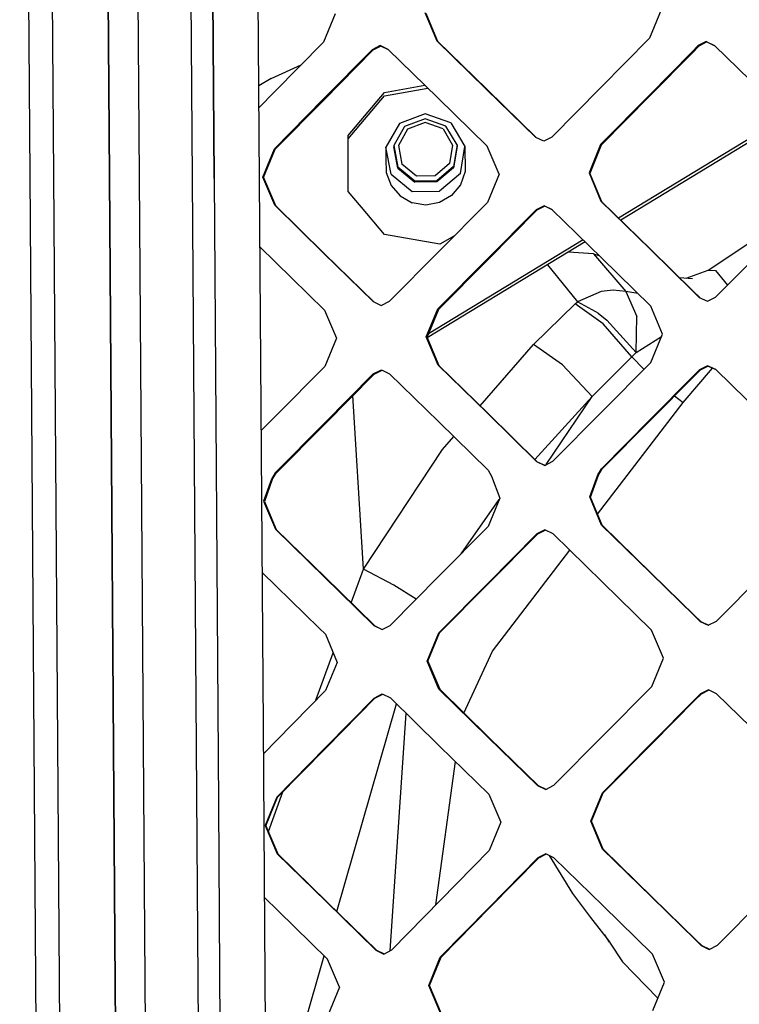
# Model space of a CAD drawing. Units: millimetres. Extents: x -1258 to 1258, y -306 to 3340.
# Drawn here: x -227 to -155, y 1439 to 1537 of the extents above; entities that cross this region are included whole.
import ezdxf

# ---------------------------------------------------------------- set-up
doc = ezdxf.new("R2010")
doc.units = ezdxf.units.MM
doc.layers.add('TFR-TRI', color=7, linetype='CONTINUOUS', true_color=0xffffff)

msp = doc.modelspace()

# ---------------------------------------------------------------- linework, layer by layer
at = {"layer": 'TFR-TRI', "color": 18, "linetype": 'CONTINUOUS'}
for p, q in [((-227.057125, 1666.783815), (-226.0415, 1521.512331)), ((-227.057125, 1666.783815), (-226.0415, 1521.512331)), ((-208.675777, 1666.807008), (-207.659664, 1521.192995)), ((-207.659664, 1521.192995), (-208.675777, 1666.807008)), ((-219.116695, 1665.477663), (-218.085933, 1521.370241)), ((-218.085933, 1521.370241), (-219.116695, 1665.477663)), ((-224.589351, 1651.062624), (-223.683589, 1521.472047)), ((-224.589351, 1651.062624), (-223.683589, 1521.472047)), ((-215.089839, 1521.315797), (-215.62939, 1596.729616)), ((-215.089839, 1521.315797), (-215.62939, 1596.729616)), ((-209.804195, 1521.210084), (-210.296871, 1591.515504)), ((-209.804195, 1521.210084), (-210.296871, 1591.515504)), ((-202.739742, 1466.511842), (-203.278804, 1543.724733)), ((-195.584468, 1537.637086), (-196.74023, 1534.807008)), ((-186.607417, 1537.760622), (-185.417964, 1534.951051)), ((-186.607417, 1537.760622), (-185.417964, 1534.951051)), ((-186.536128, 1537.709352), (-185.347164, 1534.901247)), ((-163.030757, 1538.048707), (-164.187007, 1535.219118)), ((-164.187007, 1535.219118), (-169.060542, 1530.272829)), ((-196.74023, 1534.807008), (-201.613765, 1529.860475)), ((-191.078121, 1534.47278), (-191.883296, 1534.063112)), ((-191.078121, 1534.47278), (-191.883296, 1534.063112)), ((-191.006343, 1534.423219), (-191.811519, 1534.013795)), ((-190.265621, 1534.08362), (-191.078121, 1534.47278)), ((-190.265621, 1534.08362), (-191.078121, 1534.47278)), ((-190.234859, 1534.05359), (-191.006343, 1534.423219)), ((-180.484859, 1530.127809), (-185.417964, 1534.951051)), ((-180.484859, 1530.127809), (-185.417964, 1534.951051)), ((-185.382808, 1534.926149), (-185.417964, 1534.951051)), ((-185.382808, 1534.926149), (-185.417964, 1534.951051)), ((-185.382808, 1534.926149), (-185.347164, 1534.901247)), ((-185.382808, 1534.926149), (-185.347164, 1534.901247)), ((-180.414546, 1530.080202), (-185.347164, 1534.901247)), ((-159.979488, 1533.813844), (-159.328609, 1534.474245)), ((-159.979488, 1533.813844), (-159.328609, 1534.474245)), ((-159.912105, 1533.764772), (-159.261226, 1534.424684)), ((-158.523433, 1534.883913), (-159.328609, 1534.474245)), ((-158.523433, 1534.883913), (-159.328609, 1534.474245)), ((-159.294917, 1534.449586), (-159.328609, 1534.474245)), ((-159.294917, 1534.449586), (-159.328609, 1534.474245)), ((-159.261226, 1534.424684), (-159.294917, 1534.449586)), ((-159.261226, 1534.424684), (-159.294917, 1534.449586)), ((-158.45605, 1534.834108), (-159.261226, 1534.424684)), ((-158.523433, 1534.883913), (-157.710933, 1534.494752)), ((-158.523433, 1534.883913), (-157.710933, 1534.494752)), ((-158.45605, 1534.834108), (-157.675777, 1534.460817)), ((-157.710933, 1534.494752), (-152.776363, 1529.671022)), ((-191.883296, 1534.063112), (-196.756343, 1529.116334)), ((-191.883296, 1534.063112), (-196.756343, 1529.116334)), ((-191.811519, 1534.013795), (-196.684078, 1529.069215)), ((-191.847652, 1534.038209), (-191.883296, 1534.063112)), ((-191.847652, 1534.038209), (-191.883296, 1534.063112)), ((-191.847652, 1534.038209), (-191.811519, 1534.013795)), ((-191.847652, 1534.038209), (-191.811519, 1534.013795)), ((-185.332515, 1529.260622), (-190.265621, 1534.08362)), ((-159.979488, 1533.813844), (-164.202144, 1529.5282)), ((-159.979488, 1533.813844), (-164.202144, 1529.5282)), ((-159.912105, 1533.764772), (-164.134273, 1529.480836)), ((-201.966304, 1531.196901), (-198.956539, 1532.557741)), ((-201.966304, 1531.196901), (-198.956539, 1532.557741)), ((-201.966304, 1531.196901), (-203.186031, 1530.454225)), ((-201.966304, 1531.196901), (-203.186031, 1530.454225)), ((-190.651851, 1529.798952), (-186.610835, 1530.510133)), ((-190.651851, 1529.798952), (-186.610835, 1530.510133)), ((-190.651851, 1529.467165), (-186.323238, 1530.229127)), ((-190.651851, 1529.467165), (-186.323238, 1530.229127)), ((-169.060542, 1530.272829), (-173.934078, 1525.326295)), ((-201.613765, 1529.860475), (-203.170894, 1528.279176)), ((-194.25732, 1525.507936), (-190.651851, 1529.798952)), ((-194.25732, 1525.507936), (-190.651851, 1529.798952)), ((-194.25732, 1525.175905), (-190.651851, 1529.467165)), ((-194.25732, 1525.175905), (-190.651851, 1529.467165)), ((-180.39941, 1524.4386), (-185.332515, 1529.260622)), ((-175.552242, 1525.305788), (-180.484859, 1530.127809)), ((-175.552242, 1525.305788), (-180.484859, 1530.127809)), ((-175.506343, 1525.284303), (-180.414546, 1530.080202)), ((-164.202144, 1529.5282), (-169.076167, 1524.581666)), ((-164.202144, 1529.5282), (-169.076167, 1524.581666)), ((-164.134273, 1529.480836), (-169.00732, 1524.536745)), ((-196.756343, 1529.116334), (-201.628902, 1524.169069)), ((-196.756343, 1529.116334), (-201.628902, 1524.169069)), ((-196.684078, 1529.069215), (-201.55566, 1524.123903)), ((-186.593257, 1527.656618), (-189.154781, 1526.695436)), ((-184.012203, 1526.748659), (-186.593257, 1527.656618)), ((-150.50146, 1527.447145), (-167.274898, 1517.233034)), ((-150.50146, 1527.447145), (-167.274898, 1517.233034)), ((-150.291988, 1527.242799), (-167.065425, 1517.028444)), ((-150.291988, 1527.242799), (-167.065425, 1517.028444)), ((-189.154781, 1526.695436), (-190.498042, 1524.315309)), ((-188.635738, 1526.385377), (-189.711421, 1524.47986)), ((-186.584957, 1527.154909), (-188.635738, 1526.385377)), ((-186.580562, 1526.774782), (-188.341304, 1526.113893)), ((-186.580562, 1526.774782), (-188.341304, 1526.113893)), ((-184.519039, 1526.427858), (-186.584957, 1527.154909)), ((-184.806148, 1526.150514), (-186.580562, 1526.774782)), ((-184.806148, 1526.150514), (-186.580562, 1526.774782)), ((-183.403804, 1524.544801), (-184.519039, 1526.427858)), ((-184.012203, 1526.748659), (-182.619625, 1524.396608)), ((-194.25732, 1519.906374), (-194.25732, 1525.507936)), ((-188.341304, 1526.113893), (-189.264644, 1524.477418)), ((-188.341304, 1526.113893), (-189.264644, 1524.477418)), ((-184.806148, 1526.150514), (-183.848628, 1524.533571)), ((-184.806148, 1526.150514), (-183.848628, 1524.533571)), ((-174.738765, 1524.916627), (-175.552242, 1525.305788)), ((-173.934078, 1525.326295), (-174.738765, 1524.916627)), ((-190.498042, 1524.315309), (-190.498042, 1523.191774)), ((-189.995113, 1521.629274), (-190.498042, 1524.315309)), ((-189.995113, 1521.629274), (-190.498042, 1524.315309)), ((-189.711421, 1524.47986), (-189.308589, 1522.329225)), ((-189.711421, 1524.47986), (-189.711421, 1524.369997)), ((-189.711421, 1524.47986), (-189.308589, 1522.329225)), ((-189.696773, 1524.396364), (-189.711421, 1524.369997)), ((-189.308589, 1522.219362), (-189.711421, 1524.369997)), ((-189.308589, 1522.219362), (-189.711421, 1524.369997)), ((-189.264644, 1524.477418), (-188.918941, 1522.630983)), ((-189.264644, 1524.477418), (-188.918941, 1522.630983)), ((-183.848628, 1524.533571), (-184.156246, 1522.680299)), ((-183.848628, 1524.533571), (-184.156246, 1522.680299)), ((-183.403804, 1524.544801), (-183.762203, 1522.386598)), ((-183.403804, 1524.544801), (-183.762203, 1522.386598)), ((-183.403804, 1524.434938), (-183.762203, 1522.276735)), ((-183.403804, 1524.434938), (-183.762203, 1522.276735)), ((-183.403804, 1524.544801), (-183.403804, 1524.434938)), ((-183.06689, 1521.701051), (-182.619625, 1524.396608)), ((-183.06689, 1521.701051), (-182.619625, 1524.396608)), ((-182.619625, 1524.396608), (-182.605464, 1521.885866)), ((-179.20898, 1521.629274), (-180.39941, 1524.4386)), ((-169.076167, 1524.581666), (-170.230464, 1521.755739)), ((-169.076167, 1524.581666), (-170.230464, 1521.755739)), ((-169.00732, 1524.536745), (-170.162105, 1521.712282)), ((-169.0415, 1524.559206), (-169.076167, 1524.581666)), ((-169.0415, 1524.559206), (-169.076167, 1524.581666)), ((-169.0415, 1524.559206), (-169.00732, 1524.536745)), ((-169.0415, 1524.559206), (-169.00732, 1524.536745)), ((-202.783687, 1521.342897), (-201.628902, 1524.169069)), ((-202.783687, 1521.342897), (-201.628902, 1524.169069)), ((-202.710445, 1521.29944), (-201.55566, 1524.123903)), ((-201.628902, 1524.169069), (-201.592281, 1524.146608)), ((-201.628902, 1524.169069), (-201.592281, 1524.146608)), ((-201.592281, 1524.146608), (-201.55566, 1524.123903)), ((-201.592281, 1524.146608), (-201.55566, 1524.123903)), ((-190.498042, 1523.191774), (-190.483882, 1521.804323)), ((-187.616207, 1520.940553), (-189.308589, 1522.329225)), ((-187.616207, 1520.940553), (-189.308589, 1522.329225)), ((-187.465816, 1521.4386), (-188.918941, 1522.630983)), ((-187.465816, 1521.4386), (-188.918941, 1522.630983)), ((-184.156246, 1522.680299), (-185.584468, 1521.457887)), ((-184.156246, 1522.680299), (-185.584468, 1521.457887)), ((-183.762203, 1522.386598), (-185.425289, 1520.963258)), ((-183.762203, 1522.386598), (-185.425289, 1520.963258)), ((-226.0415, 1521.512331), (-225.436519, 1434.871339)), ((-226.0415, 1521.512331), (-225.436519, 1434.871339)), ((-223.683589, 1521.472047), (-223.079097, 1434.871339)), ((-223.683589, 1521.472047), (-223.079097, 1434.871339)), ((-217.520992, 1440.678712), (-218.085933, 1521.370241)), ((-218.085933, 1521.370241), (-217.520992, 1440.678712)), ((-201.604488, 1518.534303), (-202.783687, 1521.342897)), ((-201.604488, 1518.534303), (-202.783687, 1521.342897)), ((-190.483882, 1521.804323), (-189.995113, 1520.505495)), ((-189.995113, 1521.629274), (-187.880855, 1519.894899)), ((-189.995113, 1521.629274), (-187.880855, 1519.894899)), ((-189.308589, 1522.219362), (-187.616207, 1520.83069)), ((-189.308589, 1522.219362), (-187.616207, 1520.83069)), ((-185.584468, 1521.457887), (-187.465816, 1521.4386)), ((-185.584468, 1521.457887), (-187.465816, 1521.4386)), ((-183.762203, 1522.276735), (-185.425289, 1520.853151)), ((-183.762203, 1522.276735), (-185.425289, 1520.853151)), ((-183.06689, 1521.701051), (-185.145015, 1519.922975)), ((-183.06689, 1521.701051), (-185.145015, 1519.922975)), ((-182.605464, 1521.885866), (-183.06689, 1520.577272)), ((-179.20898, 1521.629274), (-180.374996, 1518.803834)), ((-170.230464, 1521.755739), (-169.051265, 1518.947145)), ((-170.230464, 1521.755739), (-169.051265, 1518.947145)), ((-170.162105, 1521.712282), (-168.982906, 1518.905153)), ((-214.561519, 1445.850832), (-215.089839, 1521.315797)), ((-214.561519, 1445.850832), (-215.089839, 1521.315797)), ((-209.342281, 1454.97278), (-209.804195, 1521.210084)), ((-209.342281, 1454.97278), (-209.804195, 1521.210084)), ((-207.659664, 1521.192995), (-207.223628, 1458.67505)), ((-207.659664, 1521.192995), (-207.223628, 1458.67505)), ((-202.710445, 1521.29944), (-201.531246, 1518.492311)), ((-189.995113, 1520.505495), (-189.091304, 1519.452272)), ((-185.425289, 1520.963258), (-187.616207, 1520.940553)), ((-185.425289, 1520.963258), (-187.616207, 1520.940553)), ((-185.425289, 1520.853151), (-187.616207, 1520.83069)), ((-185.425289, 1520.853151), (-187.616207, 1520.83069)), ((-183.06689, 1520.577272), (-183.949214, 1519.505495)), ((-192.946773, 1518.346559), (-194.25732, 1519.906374)), ((-192.946773, 1518.346559), (-194.25732, 1519.906374)), ((-189.091304, 1519.452272), (-187.880855, 1518.77112)), ((-187.880855, 1519.894899), (-185.145015, 1519.922975)), ((-187.880855, 1519.894899), (-185.145015, 1519.922975)), ((-183.949214, 1519.505495), (-185.145015, 1518.79944)), ((-201.567867, 1518.513307), (-201.604488, 1518.534303)), ((-201.567867, 1518.513307), (-201.604488, 1518.534303)), ((-196.690914, 1513.721803), (-201.604488, 1518.534303)), ((-196.690914, 1513.721803), (-201.604488, 1518.534303)), ((-201.531246, 1518.492311), (-201.567867, 1518.513307)), ((-201.531246, 1518.492311), (-201.567867, 1518.513307)), ((-201.531246, 1518.492311), (-196.618648, 1513.682252)), ((-186.51025, 1518.544313), (-187.880855, 1518.77112)), ((-185.145015, 1518.79944), (-186.51025, 1518.544313)), ((-180.374996, 1518.803834), (-185.268062, 1513.868288)), ((-174.715328, 1518.470094), (-175.520503, 1518.061403)), ((-174.715328, 1518.470094), (-175.520503, 1518.061403)), ((-174.645992, 1518.428346), (-175.450679, 1518.019655)), ((-173.902339, 1518.081666), (-174.715328, 1518.470094)), ((-173.902339, 1518.081666), (-174.715328, 1518.470094)), ((-173.885738, 1518.065309), (-174.645992, 1518.428346)), ((-169.017085, 1518.926149), (-169.051265, 1518.947145)), ((-169.017085, 1518.926149), (-169.051265, 1518.947145)), ((-164.136714, 1514.134645), (-169.051265, 1518.947145)), ((-164.136714, 1514.134645), (-169.051265, 1518.947145)), ((-168.982906, 1518.905153), (-169.017085, 1518.926149)), ((-168.982906, 1518.905153), (-169.017085, 1518.926149)), ((-164.068843, 1514.095094), (-168.982906, 1518.905153)), ((-190.651851, 1515.615358), (-192.945796, 1518.345338)), ((-190.651851, 1515.615358), (-192.945796, 1518.345338)), ((-175.520503, 1518.061403), (-180.41357, 1513.125612)), ((-175.520503, 1518.061403), (-180.41357, 1513.125612)), ((-180.343746, 1513.086549), (-175.450679, 1518.019655)), ((-175.520503, 1518.061403), (-175.485835, 1518.040651)), ((-175.520503, 1518.061403), (-175.485835, 1518.040651)), ((-175.485835, 1518.040651), (-175.450679, 1518.019655)), ((-175.485835, 1518.040651), (-175.450679, 1518.019655)), ((-168.988277, 1513.269166), (-173.902339, 1518.081666)), ((-158.336421, 1512.037721), (-150.812984, 1517.042604)), ((-185.127925, 1514.642702), (-190.651851, 1515.615358)), ((-185.127925, 1514.642702), (-190.651851, 1515.615358)), ((-183.662593, 1515.487428), (-185.127925, 1514.642702)), ((-183.662593, 1515.487428), (-185.127925, 1514.642702)), ((-170.617671, 1514.865358), (-186.374507, 1505.270143)), ((-170.617671, 1514.865358), (-186.374507, 1505.270143)), ((-170.826656, 1515.069948), (-186.261714, 1505.670778)), ((-170.826656, 1515.069948), (-186.261714, 1505.670778)), ((-203.073726, 1514.357057), (-201.541011, 1512.855836)), ((-191.777828, 1508.910524), (-196.690914, 1513.721803)), ((-191.777828, 1508.910524), (-196.690914, 1513.721803)), ((-196.618648, 1513.682252), (-191.71191, 1508.879274)), ((-185.268062, 1513.868288), (-190.16064, 1508.931276)), ((-172.293941, 1513.840456), (-172.311519, 1513.833864)), ((-169.786617, 1513.68567), (-172.293941, 1513.840456)), ((-169.786617, 1513.68567), (-166.564937, 1509.902956)), ((-169.786617, 1513.68567), (-166.564937, 1509.902956)), ((-169.786617, 1513.68567), (-169.240718, 1513.516725)), ((-159.863765, 1509.950807), (-164.136714, 1514.134645)), ((-159.863765, 1509.950807), (-164.136714, 1514.134645)), ((-159.796382, 1509.913454), (-164.068843, 1514.095094)), ((-157.604976, 1509.343874), (-152.711421, 1514.279176)), ((-201.541011, 1512.855836), (-196.628414, 1508.045045)), ((-180.41357, 1513.125612), (-185.306148, 1508.188844)), ((-180.41357, 1513.125612), (-185.306148, 1508.188844)), ((-180.343746, 1513.086549), (-185.235347, 1508.151979)), ((-174.364742, 1512.583864), (-171.38525, 1508.895387)), ((-174.364742, 1512.583864), (-171.38525, 1508.895387)), ((-164.074703, 1508.458131), (-168.988277, 1513.269166)), ((-160.547359, 1511.252321), (-158.336421, 1512.037721)), ((-158.336421, 1512.037721), (-157.616695, 1512.020631)), ((-158.336421, 1512.037721), (-157.616695, 1512.020631)), ((-157.616695, 1512.020631), (-156.399898, 1510.559938)), ((-157.616695, 1512.020631), (-156.399898, 1510.559938)), ((-161.208492, 1511.295534), (-159.899898, 1511.210084)), ((-169.026363, 1509.90442), (-171.38525, 1508.895387)), ((-169.026363, 1509.90442), (-171.38525, 1508.895387)), ((-167.808101, 1510.034547), (-169.026363, 1509.90442)), ((-167.808101, 1510.034547), (-169.026363, 1509.90442)), ((-166.564937, 1509.902956), (-167.808101, 1510.034547)), ((-166.564937, 1509.902956), (-167.808101, 1510.034547)), ((-166.564937, 1509.902956), (-165.466792, 1507.418336)), ((-166.564937, 1509.902956), (-165.466792, 1507.418336)), ((-165.347164, 1509.704225), (-166.564937, 1509.902956)), ((-165.347164, 1509.704225), (-166.564937, 1509.902956)), ((-159.22314, 1509.32361), (-159.863765, 1509.950807)), ((-159.22314, 1509.32361), (-159.863765, 1509.950807)), ((-159.165523, 1509.295778), (-159.796382, 1509.913454)), ((-191.777828, 1508.910524), (-190.965328, 1508.52234)), ((-190.965328, 1508.52234), (-190.16064, 1508.931276)), ((-175.773921, 1504.603395), (-171.619625, 1508.670778)), ((-175.773921, 1504.603395), (-171.619625, 1508.670778)), ((-171.619625, 1508.670778), (-171.38525, 1508.895387)), ((-171.619625, 1508.670778), (-171.38525, 1508.895387)), ((-168.815914, 1506.668092), (-171.619625, 1508.670778)), ((-168.815914, 1506.668092), (-171.619625, 1508.670778)), ((-169.539546, 1507.889772), (-171.38525, 1508.895387)), ((-169.539546, 1507.889772), (-171.38525, 1508.895387)), ((-159.22314, 1509.32361), (-158.41064, 1508.935182)), ((-158.41064, 1508.935182), (-157.604976, 1509.343874)), ((-196.628414, 1508.045045), (-195.449703, 1505.236696)), ((-186.472164, 1505.36902), (-185.306148, 1508.188844)), ((-186.472164, 1505.36902), (-185.306148, 1508.188844)), ((-186.401363, 1505.333375), (-185.235347, 1508.151979)), ((-185.270992, 1508.170534), (-185.306148, 1508.188844)), ((-185.270992, 1508.170534), (-185.306148, 1508.188844)), ((-185.270992, 1508.170534), (-185.235347, 1508.151979)), ((-185.270992, 1508.170534), (-185.235347, 1508.151979)), ((-169.326656, 1507.734254), (-169.539546, 1507.889772)), ((-169.326656, 1507.734254), (-169.539546, 1507.889772)), ((-169.326656, 1507.734254), (-168.454585, 1507.031618)), ((-169.326656, 1507.734254), (-168.454585, 1507.031618)), ((-162.895503, 1505.649782), (-164.074703, 1508.458131)), ((-165.955074, 1503.399049), (-168.815914, 1506.668092)), ((-165.955074, 1503.399049), (-168.815914, 1506.668092)), ((-165.535152, 1503.82776), (-168.454585, 1507.031618)), ((-165.535152, 1503.82776), (-168.454585, 1507.031618)), ((-165.535152, 1503.82776), (-165.466792, 1507.418336)), ((-165.535152, 1503.82776), (-165.466792, 1507.418336)), ((-164.061519, 1502.829957), (-162.895503, 1505.649782)), ((-195.449703, 1505.236696), (-196.615718, 1502.416627)), ((-185.293453, 1502.56067), (-186.472164, 1505.36902)), ((-185.293453, 1502.56067), (-186.472164, 1505.36902)), ((-186.401363, 1505.333375), (-185.222164, 1502.526735)), ((-165.535152, 1503.82776), (-162.994136, 1505.412233)), ((-165.535152, 1503.82776), (-162.994136, 1505.412233)), ((-181.086421, 1498.478395), (-175.773921, 1504.603395)), ((-181.086421, 1498.478395), (-175.773921, 1504.603395)), ((-172.866695, 1502.572389), (-175.773921, 1504.603395)), ((-172.866695, 1502.572389), (-175.773921, 1504.603395)), ((-165.955074, 1503.399049), (-165.535152, 1503.82776)), ((-165.955074, 1503.399049), (-165.535152, 1503.82776)), ((-169.918453, 1499.413942), (-165.955074, 1503.399049)), ((-169.918453, 1499.413942), (-165.955074, 1503.399049)), ((-168.953609, 1497.893922), (-164.061519, 1502.829957)), ((-164.747066, 1502.138551), (-165.955074, 1503.399049)), ((-164.747066, 1502.138551), (-165.955074, 1503.399049)), ((-201.50732, 1497.480836), (-196.615718, 1502.416627)), ((-196.653316, 1496.738161), (-191.761714, 1501.673952)), ((-196.653316, 1496.738161), (-191.761714, 1501.673952)), ((-191.761714, 1501.673952), (-190.95605, 1502.082887)), ((-191.761714, 1501.673952), (-190.95605, 1502.082887)), ((-191.761714, 1501.673952), (-191.72607, 1501.65735)), ((-191.761714, 1501.673952), (-191.72607, 1501.65735)), ((-191.689937, 1501.640749), (-190.885738, 1502.049196)), ((-190.95605, 1502.082887), (-190.144039, 1501.694459)), ((-190.144039, 1501.694459), (-185.228023, 1496.881471)), ((-180.377437, 1497.747194), (-185.293453, 1502.56067)), ((-180.377437, 1497.747194), (-185.293453, 1502.56067)), ((-185.258296, 1502.543581), (-185.293453, 1502.56067)), ((-185.258296, 1502.543581), (-185.293453, 1502.56067)), ((-185.222164, 1502.526735), (-185.258296, 1502.543581)), ((-185.222164, 1502.526735), (-185.258296, 1502.543581)), ((-185.222164, 1502.526735), (-180.307613, 1497.715944)), ((-169.918453, 1499.413942), (-172.866695, 1502.572389)), ((-169.918453, 1499.413942), (-172.866695, 1502.572389)), ((-160.830562, 1498.819948), (-157.920894, 1502.26526)), ((-160.830562, 1498.819948), (-157.920894, 1502.26526)), ((-159.206539, 1502.087282), (-159.827144, 1501.461061)), ((-159.206539, 1502.087282), (-159.827144, 1501.461061)), ((-159.139156, 1502.053834), (-159.759761, 1501.428102)), ((-158.401363, 1502.495973), (-159.206539, 1502.087282)), ((-158.401363, 1502.495973), (-159.206539, 1502.087282)), ((-159.172847, 1502.070436), (-159.206539, 1502.087282)), ((-159.172847, 1502.070436), (-159.206539, 1502.087282)), ((-159.172847, 1502.070436), (-159.139156, 1502.053834)), ((-159.172847, 1502.070436), (-159.139156, 1502.053834)), ((-158.33398, 1502.462526), (-159.139156, 1502.053834)), ((-157.588375, 1502.10779), (-158.401363, 1502.495973)), ((-157.588375, 1502.10779), (-158.401363, 1502.495973)), ((-158.33398, 1502.462526), (-157.585933, 1502.105104)), ((-152.671871, 1497.295534), (-157.588375, 1502.10779)), ((-196.581539, 1496.707155), (-191.689937, 1501.640749)), ((-191.72607, 1501.65735), (-191.689937, 1501.640749)), ((-191.72607, 1501.65735), (-191.689937, 1501.640749)), ((-159.827144, 1501.461061), (-164.099117, 1497.151247)), ((-159.827144, 1501.461061), (-164.099117, 1497.151247)), ((-159.759761, 1501.428102), (-164.030757, 1497.120241)), ((-192.837398, 1483.81714), (-193.80273, 1499.509889)), ((-192.837398, 1483.81714), (-193.80273, 1499.509889)), ((-175.634273, 1493.142213), (-169.918453, 1499.413942)), ((-175.634273, 1493.142213), (-169.918453, 1499.413942)), ((-174.50439, 1492.620973), (-169.918453, 1499.413942)), ((-174.50439, 1492.620973), (-169.918453, 1499.413942)), ((-169.371578, 1487.664918), (-160.830562, 1498.819948)), ((-169.371578, 1487.664918), (-160.830562, 1498.819948)), ((-161.695796, 1499.475221), (-160.830562, 1498.819948)), ((-161.695796, 1499.475221), (-160.830562, 1498.819948)), ((-175.462886, 1492.935426), (-180.377437, 1497.747194)), ((-175.462886, 1492.935426), (-180.377437, 1497.747194)), ((-168.953609, 1497.893922), (-173.844722, 1492.956178)), ((-201.50732, 1497.480836), (-202.945796, 1496.028688)), ((-185.228023, 1496.881471), (-180.313472, 1492.069459)), ((-180.307613, 1497.715944), (-175.39355, 1492.906618)), ((-164.099117, 1497.151247), (-168.99023, 1492.213258)), ((-164.099117, 1497.151247), (-168.99023, 1492.213258)), ((-168.921382, 1492.184938), (-164.030757, 1497.120241)), ((-196.653316, 1496.738161), (-201.543453, 1491.800172)), ((-196.653316, 1496.738161), (-201.543453, 1491.800172)), ((-196.581539, 1496.707155), (-201.470699, 1491.771608)), ((-184.866207, 1494.120729), (-183.737789, 1495.421999)), ((-184.866207, 1494.120729), (-183.737789, 1495.421999)), ((-192.7373, 1482.190675), (-184.866207, 1494.120729)), ((-192.7373, 1482.190675), (-184.866207, 1494.120729)), ((-175.462886, 1492.935426), (-175.428218, 1492.921022)), ((-175.462886, 1492.935426), (-174.650386, 1492.546999)), ((-175.462886, 1492.935426), (-175.428218, 1492.921022)), ((-175.462886, 1492.935426), (-174.650386, 1492.546999)), ((-175.39355, 1492.906618), (-175.428218, 1492.921022)), ((-175.39355, 1492.906618), (-175.428218, 1492.921022)), ((-175.39355, 1492.906618), (-174.645503, 1492.54944)), ((-174.650386, 1492.546999), (-173.844722, 1492.956178)), ((-180.313472, 1492.069459), (-179.949703, 1491.465456)), ((-169.35107, 1491.603395), (-168.99023, 1492.213258)), ((-169.35107, 1491.603395), (-168.99023, 1492.213258)), ((-169.28271, 1491.575319), (-168.921382, 1492.184938)), ((-168.955562, 1492.199098), (-168.99023, 1492.213258)), ((-168.955562, 1492.199098), (-168.99023, 1492.213258)), ((-168.921382, 1492.184938), (-168.955562, 1492.199098)), ((-168.921382, 1492.184938), (-168.955562, 1492.199098)), ((-201.9165, 1491.169313), (-202.70898, 1488.980348)), ((-201.9165, 1491.169313), (-202.70898, 1488.980348)), ((-201.843746, 1491.141237), (-202.636226, 1488.953004)), ((-201.543453, 1491.800172), (-201.9165, 1491.169313)), ((-201.543453, 1491.800172), (-201.9165, 1491.169313)), ((-201.843746, 1491.141237), (-201.470699, 1491.771608)), ((-201.543453, 1491.800172), (-201.506832, 1491.785768)), ((-201.543453, 1491.800172), (-201.506832, 1491.785768)), ((-201.506832, 1491.785768), (-201.470699, 1491.771608)), ((-201.506832, 1491.785768), (-201.470699, 1491.771608)), ((-179.949703, 1491.465456), (-179.133785, 1489.26111)), ((-170.155269, 1489.39319), (-169.35107, 1491.603395)), ((-170.155269, 1489.39319), (-169.35107, 1491.603395)), ((-170.08691, 1489.36609), (-169.28271, 1491.575319)), ((-202.70898, 1488.980348), (-201.529292, 1486.171999)), ((-202.70898, 1488.980348), (-201.529292, 1486.171999)), ((-202.636226, 1488.953004), (-201.45605, 1486.146242)), ((-183.006832, 1483.708009), (-179.185542, 1489.135866)), ((-183.006832, 1483.708009), (-179.185542, 1489.135866)), ((-179.133785, 1489.26111), (-180.298824, 1486.440675)), ((-168.975093, 1486.584474), (-170.155269, 1489.39319)), ((-168.975093, 1486.584474), (-170.155269, 1489.39319)), ((-168.906734, 1486.558839), (-170.08691, 1489.36609)), ((-201.492671, 1486.159059), (-201.529292, 1486.171999)), ((-201.492671, 1486.159059), (-201.529292, 1486.171999)), ((-196.6123, 1481.358522), (-201.529292, 1486.171999)), ((-196.6123, 1481.358522), (-201.529292, 1486.171999)), ((-201.45605, 1486.146242), (-201.492671, 1486.159059)), ((-201.45605, 1486.146242), (-201.492671, 1486.159059)), ((-201.45605, 1486.146242), (-196.540523, 1481.335084)), ((-180.298824, 1486.440675), (-185.190425, 1481.50525)), ((-174.639156, 1486.106935), (-175.443843, 1485.697999)), ((-174.639156, 1486.106935), (-175.443843, 1485.697999)), ((-174.577144, 1486.077638), (-175.374996, 1485.672609)), ((-173.826167, 1485.718629), (-174.639156, 1486.106935)), ((-164.057613, 1481.771974), (-168.975093, 1486.584474)), ((-168.941402, 1486.571657), (-168.975093, 1486.584474)), ((-164.057613, 1481.771974), (-168.975093, 1486.584474)), ((-168.941402, 1486.571657), (-168.975093, 1486.584474)), ((-168.906734, 1486.558839), (-168.941402, 1486.571657)), ((-168.906734, 1486.558839), (-168.941402, 1486.571657)), ((-163.989742, 1481.748659), (-168.906734, 1486.558839)), ((-175.443843, 1485.697999), (-180.334957, 1480.762331)), ((-175.443843, 1485.697999), (-180.334957, 1480.762331)), ((-175.374996, 1485.672609), (-180.265132, 1480.739381)), ((-175.443843, 1485.697999), (-175.409664, 1485.685426)), ((-175.443843, 1485.697999), (-175.409664, 1485.685426)), ((-175.409664, 1485.685426), (-175.374996, 1485.672609)), ((-175.409664, 1485.685426), (-175.374996, 1485.672609)), ((-168.908199, 1480.905641), (-173.826167, 1485.718629)), ((-179.851558, 1473.977785), (-172.131832, 1484.060304)), ((-179.851558, 1473.977785), (-172.131832, 1484.060304)), ((-192.7373, 1482.190675), (-192.837398, 1483.816041)), ((-192.7373, 1482.190675), (-192.837398, 1483.816041)), ((-193.961421, 1478.811037), (-192.7373, 1482.190675)), ((-193.961421, 1478.811037), (-192.7373, 1482.190675)), ((-189.716792, 1480.592897), (-192.7373, 1482.190675)), ((-189.716792, 1480.592897), (-192.7373, 1482.190675)), ((-202.846675, 1481.848268), (-201.462886, 1480.493288)), ((-196.6123, 1481.358522), (-195.094722, 1479.872682)), ((-196.6123, 1481.358522), (-195.094722, 1479.872682)), ((-196.540523, 1481.335084), (-195.077144, 1479.903078)), ((-185.190425, 1481.50525), (-190.079097, 1476.566774)), ((-159.731929, 1477.537721), (-164.057613, 1481.771974)), ((-159.731929, 1477.537721), (-164.057613, 1481.771974)), ((-159.664546, 1477.516359), (-163.989742, 1481.748659)), ((-157.522457, 1476.979249), (-152.63232, 1481.917848)), ((-201.462886, 1480.493288), (-197.152828, 1476.274782)), ((-187.493648, 1479.178468), (-189.716792, 1480.592897)), ((-187.493648, 1479.178468), (-189.716792, 1480.592897)), ((-180.334957, 1480.762331), (-185.224117, 1475.823854)), ((-180.334957, 1480.762331), (-185.224117, 1475.823854)), ((-180.265132, 1480.739381), (-185.153804, 1475.803346)), ((-163.991695, 1476.092653), (-168.908199, 1480.905641)), ((-195.093746, 1479.872072), (-191.696773, 1476.54651)), ((-195.093746, 1479.872072), (-191.696773, 1476.54651)), ((-195.076656, 1479.902711), (-191.625484, 1476.525514)), ((-159.140621, 1476.958864), (-159.731929, 1477.537721)), ((-159.140621, 1476.958864), (-159.731929, 1477.537721)), ((-159.073238, 1476.937746), (-159.664546, 1477.516359)), ((-197.152828, 1476.274171), (-196.547359, 1475.681398)), ((-191.696773, 1476.54651), (-190.884273, 1476.15796)), ((-191.661128, 1476.536012), (-191.696773, 1476.54651)), ((-191.696773, 1476.54651), (-190.884273, 1476.15796)), ((-191.661128, 1476.536012), (-191.696773, 1476.54651)), ((-191.625484, 1476.525514), (-191.661128, 1476.536012)), ((-191.625484, 1476.525514), (-191.661128, 1476.536012)), ((-191.625484, 1476.525514), (-190.870601, 1476.164674)), ((-190.884273, 1476.15796), (-190.079097, 1476.566774)), ((-159.140621, 1476.958864), (-158.327632, 1476.570314)), ((-159.106929, 1476.948244), (-159.140621, 1476.958864)), ((-159.140621, 1476.958864), (-158.327632, 1476.570314)), ((-159.106929, 1476.948244), (-159.140621, 1476.958864)), ((-159.073238, 1476.937746), (-159.106929, 1476.948244)), ((-159.073238, 1476.937746), (-159.106929, 1476.948244)), ((-159.073238, 1476.937746), (-158.315914, 1476.576173)), ((-158.327632, 1476.570314), (-157.522457, 1476.979249)), ((-196.547359, 1475.681398), (-195.366695, 1472.873048)), ((-186.388667, 1473.003664), (-185.224117, 1475.823854)), ((-186.388667, 1473.003664), (-185.224117, 1475.823854)), ((-186.317867, 1472.984499), (-185.153804, 1475.803346)), ((-185.188472, 1475.8136), (-185.224117, 1475.823854)), ((-185.188472, 1475.8136), (-185.224117, 1475.823854)), ((-185.188472, 1475.8136), (-185.153804, 1475.803346)), ((-185.188472, 1475.8136), (-185.153804, 1475.803346)), ((-162.810542, 1473.283937), (-163.991695, 1476.092653)), ((-197.485835, 1469.079347), (-195.766597, 1473.825075)), ((-197.485835, 1469.079347), (-195.766597, 1473.825075)), ((-182.718257, 1467.810792), (-179.851558, 1473.977785)), ((-182.718257, 1467.810792), (-179.851558, 1473.977785)), ((-163.975093, 1470.463502), (-162.810542, 1473.283937)), ((-195.366695, 1472.873048), (-196.531246, 1470.053468)), ((-185.208003, 1470.19507), (-186.388667, 1473.003664)), ((-185.208003, 1470.19507), (-186.388667, 1473.003664)), ((-186.317867, 1472.984499), (-185.137691, 1470.177248)), ((-168.865718, 1465.527956), (-163.975093, 1470.463502)), ((-201.389156, 1465.094484), (-196.531246, 1470.053468)), ((-196.543941, 1464.358644), (-191.676265, 1469.309938)), ((-196.543941, 1464.358644), (-191.676265, 1469.309938)), ((-196.471675, 1464.343507), (-191.604976, 1469.292238)), ((-191.676265, 1469.309938), (-190.871089, 1469.718385)), ((-191.676265, 1469.309938), (-190.871089, 1469.718385)), ((-191.676265, 1469.309938), (-191.640621, 1469.301149)), ((-191.676265, 1469.309938), (-191.640621, 1469.301149)), ((-191.640621, 1469.301149), (-191.604976, 1469.292238)), ((-191.640621, 1469.301149), (-191.604976, 1469.292238)), ((-191.604976, 1469.292238), (-190.81689, 1469.692384)), ((-190.871089, 1469.718385), (-190.058589, 1469.33008)), ((-190.058589, 1469.33008), (-185.139644, 1464.516603)), ((-180.289058, 1465.381837), (-185.208003, 1470.19507)), ((-185.172847, 1470.186159), (-185.208003, 1470.19507)), ((-180.289058, 1465.381837), (-185.208003, 1470.19507)), ((-185.172847, 1470.186159), (-185.208003, 1470.19507)), ((-185.137691, 1470.177248), (-185.172847, 1470.186159)), ((-185.137691, 1470.177248), (-185.172847, 1470.186159)), ((-185.137691, 1470.177248), (-180.219234, 1465.366334)), ((-159.119136, 1469.720949), (-159.699703, 1469.135499)), ((-159.119136, 1469.720949), (-159.699703, 1469.135499)), ((-159.052242, 1469.703493), (-159.63232, 1469.11841)), ((-158.314449, 1470.129762), (-159.119136, 1469.720949)), ((-158.314449, 1470.129762), (-159.119136, 1469.720949)), ((-159.085445, 1469.71216), (-159.119136, 1469.720949)), ((-159.085445, 1469.71216), (-159.119136, 1469.720949)), ((-159.085445, 1469.71216), (-159.052242, 1469.703493)), ((-159.085445, 1469.71216), (-159.052242, 1469.703493)), ((-158.262203, 1470.10486), (-159.052242, 1469.703493)), ((-157.50146, 1469.741457), (-158.314449, 1470.129762)), ((-152.581539, 1464.929567), (-157.50146, 1469.741457)), ((-195.395503, 1447.978273), (-189.437496, 1468.722169)), ((-195.395503, 1447.978273), (-189.437496, 1468.722169)), ((-159.699703, 1469.135499), (-164.009761, 1464.785158)), ((-159.699703, 1469.135499), (-164.009761, 1464.785158)), ((-159.63232, 1469.11841), (-163.94189, 1464.770021)), ((-190.094722, 1444.056764), (-188.479488, 1467.785158)), ((-190.094722, 1444.056764), (-188.479488, 1467.785158)), ((-202.51855, 1434.871339), (-202.739742, 1466.510499)), ((-175.371089, 1460.568361), (-180.289058, 1465.381837)), ((-175.371089, 1460.568361), (-180.289058, 1465.381837)), ((-180.219234, 1465.366334), (-175.302242, 1460.555421)), ((-168.865718, 1465.527956), (-173.752925, 1460.588869)), ((-201.389156, 1465.094484), (-202.72021, 1463.733644)), ((-196.543941, 1464.358644), (-201.40771, 1459.403688)), ((-196.543941, 1464.358644), (-201.40771, 1459.403688)), ((-196.471675, 1464.343507), (-201.335445, 1459.390871)), ((-185.139644, 1464.516603), (-180.222164, 1459.703371)), ((-164.009761, 1464.785158), (-168.897457, 1459.845705)), ((-164.009761, 1464.785158), (-168.897457, 1459.845705)), ((-168.829097, 1459.833009), (-163.94189, 1464.770021)), ((-185.520503, 1448.643922), (-183.548335, 1462.959474)), ((-185.520503, 1448.643922), (-183.548335, 1462.959474)), ((-175.371089, 1460.568361), (-174.558101, 1460.180055)), ((-175.371089, 1460.568361), (-174.558101, 1460.180055)), ((-175.371089, 1460.568361), (-175.336421, 1460.562013)), ((-175.371089, 1460.568361), (-175.336421, 1460.562013)), ((-175.302242, 1460.555421), (-175.336421, 1460.562013)), ((-175.302242, 1460.555421), (-175.336421, 1460.562013)), ((-175.302242, 1460.555421), (-174.537593, 1460.190309)), ((-174.558101, 1460.180055), (-173.752925, 1460.588869)), ((-201.40771, 1459.403688), (-202.551753, 1456.567262)), ((-201.40771, 1459.403688), (-202.551753, 1456.567262)), ((-202.479488, 1456.555788), (-201.335445, 1459.390871)), ((-202.232417, 1455.971803), (-200.794917, 1459.94153)), ((-202.232417, 1455.971803), (-200.794917, 1459.94153)), ((-201.40771, 1459.403688), (-201.371578, 1459.39734)), ((-201.40771, 1459.403688), (-201.371578, 1459.39734)), ((-201.371578, 1459.39734), (-201.335445, 1459.390871)), ((-201.371578, 1459.39734), (-201.335445, 1459.390871)), ((-180.222164, 1459.703371), (-179.040035, 1456.894777)), ((-170.061031, 1457.025514), (-168.897457, 1459.845705)), ((-170.061031, 1457.025514), (-168.897457, 1459.845705)), ((-169.992671, 1457.014162), (-168.829097, 1459.833009)), ((-168.863277, 1459.839357), (-168.897457, 1459.845705)), ((-168.863277, 1459.839357), (-168.897457, 1459.845705)), ((-168.829097, 1459.833009), (-168.863277, 1459.839357)), ((-168.829097, 1459.833009), (-168.863277, 1459.839357)), ((-207.223628, 1458.673952), (-207.058101, 1434.871339)), ((-207.223628, 1458.673952), (-207.058101, 1434.871339)), ((-202.551753, 1456.567262), (-201.3623, 1453.753297)), ((-202.551753, 1456.567262), (-201.3623, 1453.753297)), ((-202.479488, 1456.555788), (-201.289546, 1453.743165)), ((-179.040035, 1456.894777), (-180.203609, 1454.074953)), ((-168.87939, 1454.216676), (-170.061031, 1457.025514)), ((-168.87939, 1454.216676), (-170.061031, 1457.025514)), ((-168.811031, 1454.206544), (-169.992671, 1457.014162)), ((-209.202144, 1434.871339), (-209.342281, 1454.971681)), ((-209.202144, 1434.871339), (-209.342281, 1454.971681)), ((-201.3623, 1453.753297), (-201.326167, 1453.748292)), ((-201.3623, 1453.753297), (-196.441402, 1448.93921)), ((-201.3623, 1453.753297), (-196.441402, 1448.93921)), ((-201.3623, 1453.753297), (-201.326167, 1453.748292)), ((-201.326167, 1453.748292), (-201.289546, 1453.743165)), ((-201.326167, 1453.748292), (-201.289546, 1453.743165)), ((-196.369625, 1448.93152), (-201.289546, 1453.743165)), ((-180.203609, 1454.074953), (-185.059566, 1449.115358)), ((-174.542964, 1453.740114), (-175.347652, 1453.331178)), ((-174.542964, 1453.740114), (-175.347652, 1453.331178)), ((-174.497554, 1453.718263), (-175.278804, 1453.321535)), ((-173.729976, 1453.35132), (-174.542964, 1453.740114)), ((-171.848628, 1449.77173), (-174.188472, 1453.570558)), ((-171.848628, 1449.77173), (-174.188472, 1453.570558)), ((-168.84521, 1454.211549), (-168.87939, 1454.216676)), ((-168.84521, 1454.211549), (-168.87939, 1454.216676)), ((-163.958003, 1449.404542), (-168.87939, 1454.216676)), ((-163.958003, 1449.404542), (-168.87939, 1454.216676)), ((-168.84521, 1454.211549), (-168.811031, 1454.206544)), ((-168.84521, 1454.211549), (-168.811031, 1454.206544)), ((-163.890621, 1449.396974), (-168.811031, 1454.206544)), ((-175.347652, 1453.331178), (-180.213375, 1448.379396)), ((-175.347652, 1453.331178), (-180.213375, 1448.379396)), ((-180.14355, 1448.371828), (-175.278804, 1453.321535)), ((-175.347652, 1453.331178), (-175.313472, 1453.326417)), ((-175.347652, 1453.331178), (-175.313472, 1453.326417)), ((-175.313472, 1453.326417), (-175.278804, 1453.321535)), ((-175.313472, 1453.326417), (-175.278804, 1453.321535)), ((-168.809078, 1448.539064), (-173.729976, 1453.35132)), ((-170.065914, 1447.392091), (-171.848628, 1449.77173)), ((-170.065914, 1447.392091), (-171.848628, 1449.77173)), ((-201.264156, 1448.052492), (-202.620113, 1449.378908)), ((-196.441402, 1448.93921), (-191.52148, 1444.125246)), ((-196.441402, 1448.93921), (-191.52148, 1444.125246)), ((-196.369625, 1448.93152), (-191.450679, 1444.119752)), ((-185.059566, 1449.115358), (-189.911617, 1444.151491)), ((-159.604488, 1445.144166), (-163.958003, 1449.404542)), ((-159.604488, 1445.144166), (-163.958003, 1449.404542)), ((-159.537593, 1445.138551), (-163.890621, 1449.396974)), ((-157.419917, 1444.610231), (-152.533687, 1449.55005)), ((-201.264156, 1448.052492), (-196.344234, 1443.238649)), ((-180.213375, 1448.379396), (-185.075191, 1443.423097)), ((-180.213375, 1448.379396), (-185.075191, 1443.423097)), ((-180.14355, 1448.371828), (-185.004878, 1443.417848)), ((-163.888667, 1443.724489), (-168.809078, 1448.539064)), ((-168.145503, 1444.961427), (-170.065914, 1447.392091)), ((-168.145503, 1444.961427), (-170.065914, 1447.392091)), ((-214.484859, 1434.871339), (-214.561519, 1445.849855)), ((-214.484859, 1434.871339), (-214.561519, 1445.849855)), ((-168.699214, 1445.662477), (-168.212398, 1444.933107)), ((-168.699214, 1445.662477), (-168.212398, 1444.933107)), ((-168.196285, 1444.909303), (-166.898921, 1442.965333)), ((-168.196285, 1444.909303), (-166.898921, 1442.965333)), ((-159.604488, 1445.144166), (-159.038082, 1444.589845)), ((-159.604488, 1445.144166), (-159.038082, 1444.589845)), ((-159.537593, 1445.138551), (-158.970699, 1444.584474)), ((-191.52148, 1444.125246), (-191.485835, 1444.122438)), ((-191.52148, 1444.125246), (-190.710933, 1443.738161)), ((-191.52148, 1444.125246), (-191.485835, 1444.122438)), ((-191.52148, 1444.125246), (-190.710933, 1443.738161)), ((-191.485835, 1444.122438), (-191.450679, 1444.119752)), ((-191.485835, 1444.122438), (-191.450679, 1444.119752)), ((-191.450679, 1444.119752), (-190.682125, 1443.752931)), ((-190.710933, 1443.738161), (-189.911617, 1444.151491)), ((-162.706539, 1440.915651), (-163.888667, 1443.724489)), ((-159.038082, 1444.589845), (-159.00439, 1444.58716)), ((-159.038082, 1444.589845), (-159.00439, 1444.58716)), ((-159.038082, 1444.589845), (-158.224605, 1444.201295)), ((-159.038082, 1444.589845), (-158.224605, 1444.201295)), ((-159.00439, 1444.58716), (-158.970699, 1444.584474)), ((-159.00439, 1444.58716), (-158.970699, 1444.584474)), ((-158.970699, 1444.584474), (-158.19775, 1444.215089)), ((-158.224605, 1444.201295), (-157.419917, 1444.610231)), ((-199.160152, 1434.871339), (-196.6665, 1443.553712)), ((-199.160152, 1434.871339), (-196.6665, 1443.553712)), ((-195.153804, 1440.424318), (-196.344234, 1443.238649)), ((-186.218257, 1440.586427), (-185.075191, 1443.423097)), ((-186.218257, 1440.586427), (-185.075191, 1443.423097)), ((-186.147945, 1440.582765), (-185.004878, 1443.417848)), ((-185.040035, 1443.420412), (-185.075191, 1443.423097)), ((-185.040035, 1443.420412), (-185.075191, 1443.423097)), ((-185.040035, 1443.420412), (-185.004878, 1443.417848)), ((-185.040035, 1443.420412), (-185.004878, 1443.417848)), ((-166.898921, 1442.965333), (-163.353023, 1439.347047)), ((-166.898921, 1442.965333), (-163.353023, 1439.347047)), ((-163.869136, 1438.095582), (-162.706539, 1440.915651)), ((-217.520992, 1440.677736), (-217.480953, 1434.871339)), ((-217.480953, 1434.871339), (-217.520992, 1440.677736)), ((-195.153804, 1440.424318), (-196.296382, 1437.587282)), ((-185.026851, 1437.77234), (-186.218257, 1440.586427)), ((-185.026851, 1437.77234), (-186.218257, 1440.586427)), ((-184.957515, 1437.770021), (-186.147945, 1440.582765))]:
    msp.add_line(p, q, dxfattribs=at)

doc.saveas('drawing.dxf')
